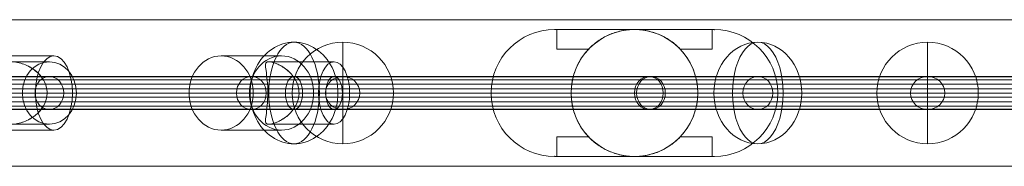
# Model space of a CAD drawing. Units: millimetres. Extents: x -15237 to 9131, y -19520 to -8630.
# Drawn here: x -2825 to -2320, y -11306 to -11231 of the extents above; entities that cross this region are included whole.
import ezdxf

# ---------------------------------------------------------------- set-up
doc = ezdxf.new("R2010")
doc.units = ezdxf.units.MM
doc.header["$MEASUREMENT"] = 0
for name, color, linetype, lineweight in [('fitness - Level 25', 7, 'Continuous', 0), ('fitness - Level 26', 7, 'Continuous', 0), ('fitness - Level 27', 7, 'Continuous', 0), ('Level 8', 18, 'Continuous', 0)]:
    doc.layers.add(name, color=color, linetype=linetype, lineweight=lineweight)

# ---------------------------------------------------------------- blocks, each defined once
blk = doc.blocks.new('From Smart Solid_268')
at = {"layer": 'fitness - Level 27', "color": 12}
for p, q in [((325, 8.5), (0, 8.5)), ((0, 8.5), (325, 8.5)), ((562.92, 8.5), (325, 8.5)), ((325, 8.5), (562.92, 8.5)), ((650, 8.5), (562.92, 8.5)), ((562.92, 8.5), (650, 8.5)), ((320.6, 0), (0, 0)), ((329.4, 0), (0, 0)), ((0, 0), (320.6, 0)), ((0, 0), (329.4, 0)), ((555.3, 0), (320.6, 0)), ((320.6, 0), (555.3, 0)), ((570.54, 0), (329.4, 0)), ((329.4, 0), (570.54, 0)), ((641.2, 0), (555.3, 0)), ((555.3, 0), (641.2, 0)), ((658.8, 0), (570.54, 0)), ((570.54, 0), (658.8, 0)), ((325, -8.5), (0, -8.5)), ((0, -8.5), (325, -8.5)), ((562.92, -8.5), (325, -8.5)), ((325, -8.5), (562.92, -8.5)), ((650, -8.5), (562.92, -8.5)), ((562.92, -8.5), (650, -8.5))]:
    blk.add_line(p, q, dxfattribs=at)
at = {"layer": 'fitness - Level 27', "color": 12, "extrusion": (0, 0, -1)}
for centre, major_axis, ratio in [((325, 0), (0, 8.5), 0.517638), ((325, 0), (0, 8.5), 0.517638), ((562.92, 0), (0, 8.5), 0.896575), ((562.92, 0), (0, 8.5), 0.896575), ((650, 0), (-8.8, 0), 0.965926)]:
    blk.add_ellipse(centre, major_axis=major_axis, ratio=ratio, dxfattribs=at)
blk = doc.blocks.new('From Smart Solid_269')
at = {"layer": 'fitness - Level 27', "color": 12}
for p, q in [((-350, 8.5), (-303.11, 8.5)), ((-303.11, 8.5), (-350, 8.5)), ((-175, 8.5), (-303.11, 8.5)), ((-303.11, 8.5), (-175, 8.5)), ((0, 8.5), (-175, 8.5)), ((-175, 8.5), (0, 8.5)), ((0, -8.5), (0, 8.5)), ((0, -8.5), (0, 8.5)), ((175, 8.5), (0, 8.5)), ((0, 8.5), (175, 8.5)), ((303.11, 8.5), (175, 8.5)), ((175, 8.5), (303.11, 8.5)), ((350, 8.5), (303.11, 8.5)), ((303.11, 8.5), (350, 8.5)), ((-358.8, 0), (-310.73, 0)), ((-310.73, 0), (-358.8, 0)), ((-341.2, 0), (-295.49, 0)), ((-295.49, 0), (-341.2, 0)), ((-179.4, 0), (-310.73, 0)), ((-310.73, 0), (-179.4, 0)), ((-170.6, 0), (-295.49, 0)), ((-295.49, 0), (-170.6, 0)), ((0, 0), (-179.4, 0)), ((-179.4, 0), (0, 0)), ((0, 0), (-170.6, 0)), ((-170.6, 0), (0, 0)), ((170.6, 0), (0, 0)), ((179.4, 0), (0, 0)), ((0, 0), (170.6, 0)), ((0, 0), (179.4, 0)), ((295.49, 0), (170.6, 0)), ((170.6, 0), (295.49, 0)), ((310.73, 0), (179.4, 0)), ((179.4, 0), (310.73, 0)), ((341.2, 0), (295.49, 0)), ((295.49, 0), (341.2, 0)), ((358.8, 0), (310.73, 0)), ((310.73, 0), (358.8, 0)), ((-350, -8.5), (-303.11, -8.5)), ((-303.11, -8.5), (-350, -8.5)), ((-175, -8.5), (-303.11, -8.5)), ((-303.11, -8.5), (-175, -8.5)), ((0, -8.5), (-175, -8.5)), ((-175, -8.5), (0, -8.5)), ((175, -8.5), (0, -8.5)), ((0, -8.5), (175, -8.5)), ((303.11, -8.5), (175, -8.5)), ((175, -8.5), (303.11, -8.5)), ((350, -8.5), (303.11, -8.5)), ((303.11, -8.5), (350, -8.5))]:
    blk.add_line(p, q, dxfattribs=at)
for centre, major_axis, ratio in [((-350, 0), (8.8, 0), 0.965926), ((-303.11, 0), (0, 8.5), 0.896575), ((-303.11, 0), (0, 8.5), 0.896575), ((-175, 0), (0, 8.5), 0.517638), ((-175, 0), (0, 8.5), 0.517638)]:
    blk.add_ellipse(centre, major_axis=major_axis, ratio=ratio, dxfattribs=at)
at = {"layer": 'fitness - Level 27', "color": 12, "extrusion": (0, 0, -1)}
for centre, major_axis, ratio in [((175, 0), (0, 8.5), 0.517638), ((175, 0), (0, 8.5), 0.517638), ((303.11, 0), (0, 8.5), 0.896575), ((303.11, 0), (0, 8.5), 0.896575), ((350, 0), (-8.8, 0), 0.965926)]:
    blk.add_ellipse(centre, major_axis=major_axis, ratio=ratio, dxfattribs=at)
blk = doc.blocks.new('From Smart Solid_270')
at = {"layer": 'fitness - Level 25', "color": 96}
for p, q in [((-901.5, 37.5), (901.5, 37.5)), ((901.5, 37.5), (-901.5, 37.5)), ((901.5, -37.5), (-901.5, -37.5)), ((-901.5, -37.5), (901.5, -37.5))]:
    blk.add_line(p, q, dxfattribs=at)
blk = doc.blocks.new('From Smart Solid_271')
at = {"layer": 'fitness - Level 25', "color": 96}
for p, q in [((-901.5, 37.5), (901.5, 37.5)), ((901.5, 37.5), (-901.5, 37.5)), ((901.5, -37.5), (-901.5, -37.5)), ((-901.5, -37.5), (901.5, -37.5))]:
    blk.add_line(p, q, dxfattribs=at)
blk = doc.blocks.new('From Smart Solid_276')
at = {"layer": 'fitness - Level 26', "color": 7, "linetype": 'Continuous', "lineweight": 13}
for p, q in [((25.84, 19), (-27.85, 19)), ((4.13, 16), (23.5, 16)), ((16.34, 0), (-37.35, 0)), ((-5.34, 0), (-18.35, 0)), ((-5.37, 0), (9.64, 0)), ((35.34, 0), (22.35, 0)), ((22.35, 0), (37.35, 0)), ((25.84, -19), (-27.85, -19)), ((4.13, -16), (23.5, -16))]:
    blk.add_line(p, q, dxfattribs=at)
for centre, major_axis, ratio in [((-27.85, 0), (0, -19), 0.5), ((23.5, 0), (0, 16), 0.866025)]:
    blk.add_ellipse(centre, major_axis=major_axis, ratio=ratio, dxfattribs=at)
at = {"layer": 'fitness - Level 26', "color": 7, "linetype": 'Continuous', "lineweight": 13, "extrusion": (0, 0, -1)}
blk.add_ellipse((25.84, 0), major_axis=(0, -19), ratio=0.5, dxfattribs=at)
at = {"layer": 'fitness - Level 26', "color": 7, "linetype": 'Continuous', "lineweight": 13}
blk.add_open_spline([(22.35, 0), (22.35, -4.53), (19.76, -8.68), (14.53, -12.82), (12.54, -13.92), (8.36, -15.51), (6.06, -16), (2.2, -16), (0.7, -15.51), (-1.55, -13.94), (-2.4, -12.83), (-4.5, -8.71), (-5.36, -4.56), (-5.36, 2.21), (-5.15, 4.44), (-4.37, 8.34), (-3.82, 10.03), (-2.42, 12.8), (-1.57, 13.91), (0.67, 15.5), (2.16, 15.99), (6.01, 16.01), (8.31, 15.52), (12.49, 13.94), (14.49, 12.84), (17.99, 10.08), (19.52, 8.4), (21.71, 4.49), (22.35, 2.27), (22.35, 0)], degree=3, knots=[0, 0, 0, 0, 0.125, 0.125, 0.1875, 0.1875, 0.25, 0.25, 0.3125, 0.3125, 0.375, 0.375, 0.5, 0.5, 0.5625, 0.5625, 0.625, 0.625, 0.6875, 0.6875, 0.75, 0.75, 0.8125, 0.8125, 0.875, 0.875, 0.9375, 0.9375, 1, 1, 1, 1], dxfattribs=at)
blk = doc.blocks.new('From Smart Solid_277')
at = {"layer": 'fitness - Level 26', "color": 7, "linetype": 'Continuous', "lineweight": 13}
for p, q in [((6.26, 19), (-24.74, 19)), ((-0.34, 16), (33.19, 16)), ((-10.19, 0), (-41.19, 0)), ((-0.78, 0), (-8.29, 0)), ((-0.8, 0), (25.19, 0)), ((22.71, 0), (15.21, 0)), ((15.21, 0), (41.19, 0)), ((6.26, -19), (-24.74, -19)), ((-0.35, -16), (33.19, -16))]:
    blk.add_line(p, q, dxfattribs=at)
for centre, major_axis, ratio in [((-24.74, 0), (0, -19), 0.866025), ((33.19, 0), (0, 16), 0.5)]:
    blk.add_ellipse(centre, major_axis=major_axis, ratio=ratio, dxfattribs=at)
at = {"layer": 'fitness - Level 26', "color": 7, "linetype": 'Continuous', "lineweight": 13, "extrusion": (0, 0, -1)}
blk.add_ellipse((6.26, 0), major_axis=(0, -19), ratio=0.866025, dxfattribs=at)
at = {"layer": 'fitness - Level 26', "color": 7, "linetype": 'Continuous', "lineweight": 13}
blk.add_open_spline([(15.21, 0), (15.21, -4.53), (12.71, -8.68), (7.88, -12.82), (6.08, -13.92), (2.55, -15.51), (0.76, -16), (-1.48, -16), (-1.88, -15.51), (-2.06, -13.94), (-1.89, -12.83), (-1.31, -8.71), (-0.79, -4.56), (-0.78, 2.21), (-0.9, 4.44), (-1.26, 8.34), (-1.5, 10.03), (-1.89, 12.8), (-2.06, 13.91), (-1.89, 15.5), (-1.49, 15.99), (0.72, 16.01), (2.51, 15.52), (6.04, 13.94), (7.85, 12.84), (11.08, 10.08), (12.52, 8.4), (14.6, 4.49), (15.21, 2.27), (15.21, 0)], degree=3, knots=[0, 0, 0, 0, 0.125, 0.125, 0.1875, 0.1875, 0.25, 0.25, 0.3125, 0.3125, 0.375, 0.375, 0.5, 0.5, 0.5625, 0.5625, 0.625, 0.625, 0.6875, 0.6875, 0.75, 0.75, 0.8125, 0.8125, 0.875, 0.875, 0.9375, 0.9375, 1, 1, 1, 1], dxfattribs=at)
blk = doc.blocks.new('From Smart Solid_278')
at = {"layer": 'fitness - Level 26', "color": 7, "linetype": 'Continuous', "lineweight": 13}
for p, q in [((-24.74, 19), (6.26, 19)), ((-0.34, 16), (33.19, 16)), ((-41.19, 0), (-10.19, 0)), ((-8.29, 0), (-0.79, 0)), ((-0.79, 0), (25.19, 0)), ((15.2, 0), (22.71, 0)), ((15.2, 0), (41.19, 0)), ((-24.74, -19), (6.26, -19)), ((-0.35, -16), (33.19, -16))]:
    blk.add_line(p, q, dxfattribs=at)
at = {"layer": 'fitness - Level 26', "color": 7, "linetype": 'Continuous', "lineweight": 13, "extrusion": (0, 0, -1)}
for centre, major_axis, ratio in [((-24.74, 0), (0, -19), 0.866025), ((33.19, 0), (0, 16), 0.5)]:
    blk.add_ellipse(centre, major_axis=major_axis, ratio=ratio, dxfattribs=at)
at = {"layer": 'fitness - Level 26', "color": 7, "linetype": 'Continuous', "lineweight": 13}
blk.add_ellipse((6.26, 0), major_axis=(0, -19), ratio=0.866025, dxfattribs=at)
blk.add_open_spline([(-0.79, 0), (-0.79, -4.53), (-1.3, -8.68), (-1.89, -12.82), (-2.06, -13.92), (-1.89, -15.51), (-1.49, -16), (0.74, -16), (2.52, -15.51), (6.05, -13.94), (7.86, -12.83), (12.68, -8.71), (15.2, -4.56), (15.22, 2.21), (14.62, 4.44), (12.56, 8.34), (11.12, 10.03), (7.91, 12.8), (6.11, 13.91), (2.56, 15.5), (0.78, 15.99), (-1.47, 16.01), (-1.88, 15.52), (-2.06, 13.94), (-1.89, 12.84), (-1.5, 10.08), (-1.26, 8.4), (-0.9, 4.49), (-0.79, 2.27), (-0.79, 0)], degree=3, knots=[0, 0, 0, 0, 0.125, 0.125, 0.1875, 0.1875, 0.25, 0.25, 0.3125, 0.3125, 0.375, 0.375, 0.5, 0.5, 0.5625, 0.5625, 0.625, 0.625, 0.6875, 0.6875, 0.75, 0.75, 0.8125, 0.8125, 0.875, 0.875, 0.9375, 0.9375, 1, 1, 1, 1], dxfattribs=at)
blk = doc.blocks.new('From Smart Solid_279')
at = {"layer": 'fitness - Level 26', "color": 7, "linetype": 'Continuous', "lineweight": 13}
for p, q in [((-27.85, 19), (25.84, 19)), ((4.13, 16), (23.5, 16)), ((-37.35, 0), (16.34, 0)), ((-18.35, 0), (-5.36, 0)), ((-5.36, 0), (9.64, 0)), ((22.33, 0), (35.34, 0)), ((22.34, 0), (37.35, 0)), ((-27.85, -19), (25.84, -19)), ((4.13, -16), (23.5, -16))]:
    blk.add_line(p, q, dxfattribs=at)
at = {"layer": 'fitness - Level 26', "color": 7, "linetype": 'Continuous', "lineweight": 13, "extrusion": (0, 0, -1)}
for centre, major_axis, ratio in [((-27.85, 0), (0, -19), 0.5), ((23.5, 0), (0, 16), 0.866025)]:
    blk.add_ellipse(centre, major_axis=major_axis, ratio=ratio, dxfattribs=at)
at = {"layer": 'fitness - Level 26', "color": 7, "linetype": 'Continuous', "lineweight": 13}
blk.add_ellipse((25.84, 0), major_axis=(0, -19), ratio=0.5, dxfattribs=at)
blk.add_open_spline([(-5.36, 0), (-5.36, -4.53), (-4.51, -8.68), (-2.41, -12.82), (-1.56, -13.92), (0.68, -15.51), (2.18, -16), (6.03, -16), (8.33, -15.51), (12.51, -13.94), (14.5, -12.83), (19.73, -8.71), (22.33, -4.56), (22.36, 2.21), (21.73, 4.44), (19.56, 8.34), (18.04, 10.03), (14.55, 12.8), (12.57, 13.91), (8.38, 15.5), (6.09, 15.99), (2.22, 16.01), (0.71, 15.52), (-1.54, 13.94), (-2.39, 12.84), (-3.8, 10.08), (-4.36, 8.4), (-5.14, 4.49), (-5.36, 2.27), (-5.36, 0)], degree=3, knots=[0, 0, 0, 0, 0.125, 0.125, 0.1875, 0.1875, 0.25, 0.25, 0.3125, 0.3125, 0.375, 0.375, 0.5, 0.5, 0.5625, 0.5625, 0.625, 0.625, 0.6875, 0.6875, 0.75, 0.75, 0.8125, 0.8125, 0.875, 0.875, 0.9375, 0.9375, 1, 1, 1, 1], dxfattribs=at)
blk = doc.blocks.new('From Smart Solid_287')
at = {"layer": 'fitness - Level 26', "color": 7, "linetype": 'Continuous', "lineweight": 13}
for p, q in [((-26, 0), (22.52, 0)), ((26, 0), (-22.52, 0))]:
    blk.add_line(p, q, dxfattribs=at)
at = {"layer": 'fitness - Level 26', "color": 7, "linetype": 'Continuous', "lineweight": 13, "extrusion": (0, 0, -1)}
blk.add_ellipse((0, 0), major_axis=(0, -26), ratio=0.866025, start_param=1.570796, end_param=4.712389, dxfattribs=at)
at = {"layer": 'fitness - Level 26', "color": 7, "linetype": 'Continuous', "lineweight": 13}
blk.add_ellipse((0, 0), major_axis=(0, -26), ratio=0.5, dxfattribs=at)
blk.add_ellipse((0, 0), major_axis=(0, -26), ratio=0.866025, start_param=4.712389, end_param=7.853982, dxfattribs=at)
blk = doc.blocks.new('From Smart Solid_288')
at = {"layer": 'fitness - Level 26', "color": 7, "linetype": 'Continuous', "lineweight": 13}
for p, q in [((-26, 0), (13, 0)), ((-13, 0), (26, 0))]:
    blk.add_line(p, q, dxfattribs=at)
blk.add_ellipse((0, 0), major_axis=(0, -26), ratio=0.866025, dxfattribs=at)
at = {"layer": 'fitness - Level 26', "color": 7, "linetype": 'Continuous', "lineweight": 13, "extrusion": (0, 0, -1)}
blk.add_ellipse((0, 0), major_axis=(0, -26), ratio=0.5, start_param=1.570796, end_param=4.712389, dxfattribs=at)
at = {"layer": 'fitness - Level 26', "color": 7, "linetype": 'Continuous', "lineweight": 13}
blk.add_ellipse((0, 0), major_axis=(0, -26), ratio=0.5, start_param=4.712389, end_param=7.853982, dxfattribs=at)
blk = doc.blocks.new('From Smart Solid_289')
at = {"layer": 'fitness - Level 26', "color": 7, "linetype": 'Continuous', "lineweight": 13}
for p, q in [((0, 26), (0, 0)), ((-26, 0), (0, 0)), ((0, 0), (26, 0)), ((0, 0), (0, -26))]:
    blk.add_line(p, q, dxfattribs=at)
blk.add_arc((0, 0), 26, 0, 360, dxfattribs=at)
blk = doc.blocks.new('From Smart Solid_290')
at = {"layer": 'fitness - Level 26', "color": 7, "linetype": 'Continuous', "lineweight": 13}
for p, q in [((-26, 0), (13, 0)), ((-13, 0), (26, 0))]:
    blk.add_line(p, q, dxfattribs=at)
blk.add_ellipse((0, 0), major_axis=(0, -26), ratio=0.866025, dxfattribs=at)
blk.add_ellipse((0, 0), major_axis=(0, -26), ratio=0.5, start_param=1.570796, end_param=4.712389, dxfattribs=at)
at = {"layer": 'fitness - Level 26', "color": 7, "linetype": 'Continuous', "lineweight": 13, "extrusion": (0, 0, -1)}
blk.add_ellipse((0, 0), major_axis=(0, -26), ratio=0.5, start_param=4.712389, end_param=7.853982, dxfattribs=at)
blk = doc.blocks.new('From Smart Solid_291')
at = {"layer": 'fitness - Level 26', "color": 7, "linetype": 'Continuous', "lineweight": 13}
for p, q in [((22.52, 0), (-26, 0)), ((-22.52, 0), (26, 0))]:
    blk.add_line(p, q, dxfattribs=at)
blk.add_ellipse((0, 0), major_axis=(0, -26), ratio=0.866025, start_param=1.570796, end_param=4.712389, dxfattribs=at)
blk.add_ellipse((0, 0), major_axis=(0, -26), ratio=0.5, dxfattribs=at)
at = {"layer": 'fitness - Level 26', "color": 7, "linetype": 'Continuous', "lineweight": 13, "extrusion": (0, 0, -1)}
blk.add_ellipse((0, 0), major_axis=(0, -26), ratio=0.866025, start_param=4.712389, end_param=7.853982, dxfattribs=at)
blk = doc.blocks.new('From Smart Solid_293')
at = {"layer": 'fitness - Level 26', "color": 7, "linetype": 'Continuous', "lineweight": 13}
for p, q in [((0, 26), (0, -26)), ((-26, 0), (26, 0)), ((26, 0), (-26, 0))]:
    blk.add_line(p, q, dxfattribs=at)
blk.add_arc((0, 0), 26, 0, 180, dxfattribs=at)
at = {"layer": 'fitness - Level 26', "color": 7, "linetype": 'Continuous', "lineweight": 13, "extrusion": (0, 0, -1)}
blk.add_arc((0, 0), 26, 180, 0, dxfattribs=at)
blk = doc.blocks.new('From Smart Solid_302')
at = {"layer": 'fitness - Level 27', "color": 12}
for p, q in [((154.3, 8.5), (-154.3, 8.5)), ((146.94, 0), (-161.66, 0)), ((161.66, 0), (-146.94, 0)), ((154.3, -8.5), (-154.3, -8.5))]:
    blk.add_line(p, q, dxfattribs=at)
for centre in [(-154.3, 0), (154.3, 0)]:
    blk.add_ellipse(centre, major_axis=(0, 8.5), ratio=0.866025, dxfattribs=at)
blk = doc.blocks.new('From Smart Solid_303')
at = {"layer": 'fitness - Level 27', "color": 12}
for p, q in [((267.25, 8.5), (-267.25, 8.5)), ((263, 0), (-271.5, 0)), ((271.5, 0), (-263, 0)), ((267.25, -8.5), (-267.25, -8.5))]:
    blk.add_line(p, q, dxfattribs=at)
for centre in [(-267.25, 0), (267.25, 0)]:
    blk.add_ellipse(centre, major_axis=(0, 8.5), ratio=0.5, dxfattribs=at)
blk = doc.blocks.new('From Smart Solid_304')
at = {"layer": 'fitness - Level 27', "color": 12}
for p, q in [((267.25, 8.5), (-267.25, 8.5)), ((263, 0), (-271.5, 0)), ((271.5, 0), (-263, 0)), ((267.25, -8.5), (-267.25, -8.5))]:
    blk.add_line(p, q, dxfattribs=at)
at = {"layer": 'fitness - Level 27', "color": 12, "extrusion": (0, 0, -1)}
for centre in [(-267.25, 0), (267.25, 0)]:
    blk.add_ellipse(centre, major_axis=(0, 8.5), ratio=0.5, dxfattribs=at)
blk = doc.blocks.new('From Smart Solid_305')
at = {"layer": 'fitness - Level 27', "color": 12}
for p, q in [((153.76, 8.5), (-153.76, 8.5)), ((146.4, 0), (-161.12, 0)), ((161.12, 0), (-146.4, 0)), ((153.76, -8.5), (-153.76, -8.5))]:
    blk.add_line(p, q, dxfattribs=at)
at = {"layer": 'fitness - Level 27', "color": 12, "extrusion": (0, 0, -1)}
for centre in [(-153.76, 0), (153.76, 0)]:
    blk.add_ellipse(centre, major_axis=(0, 8.5), ratio=0.866025, dxfattribs=at)
blk = doc.blocks.new('From Smart Solid_306')
at = {"layer": 'fitness - Level 27', "color": 12}
for p, q in [((-870, 8.5), (870, 8.5)), ((-870, 0), (870, 0)), ((-870, 0), (870, 0)), ((-870, -8.5), (870, -8.5))]:
    blk.add_line(p, q, dxfattribs=at)
blk = doc.blocks.new('From Smart Solid_311')
at = {"layer": 'fitness - Level 27', "color": 12}
for p, q in [((154.3, 8.5), (-154.3, 8.5)), ((146.94, 0), (-161.66, 0)), ((161.66, 0), (-146.94, 0)), ((154.3, -8.5), (-154.3, -8.5))]:
    blk.add_line(p, q, dxfattribs=at)
for centre in [(-154.3, 0), (154.3, 0)]:
    blk.add_ellipse(centre, major_axis=(0, 8.5), ratio=0.866025, dxfattribs=at)
blk = doc.blocks.new('From Smart Solid_312')
at = {"layer": 'fitness - Level 27', "color": 12}
for p, q in [((267.25, 8.5), (-267.25, 8.5)), ((263, 0), (-271.5, 0)), ((271.5, 0), (-263, 0)), ((267.25, -8.5), (-267.25, -8.5))]:
    blk.add_line(p, q, dxfattribs=at)
for centre in [(-267.25, 0), (267.25, 0)]:
    blk.add_ellipse(centre, major_axis=(0, 8.5), ratio=0.5, dxfattribs=at)
blk = doc.blocks.new('From Smart Solid_313')
at = {"layer": 'fitness - Level 27', "color": 12}
for p, q in [((267.25, 8.5), (-267.25, 8.5)), ((263, 0), (-271.5, 0)), ((271.5, 0), (-263, 0)), ((267.25, -8.5), (-267.25, -8.5))]:
    blk.add_line(p, q, dxfattribs=at)
at = {"layer": 'fitness - Level 27', "color": 12, "extrusion": (0, 0, -1)}
for centre in [(-267.25, 0), (267.25, 0)]:
    blk.add_ellipse(centre, major_axis=(0, 8.5), ratio=0.5, dxfattribs=at)
blk = doc.blocks.new('From Smart Solid_314')
at = {"layer": 'fitness - Level 27', "color": 12}
for p, q in [((153.76, 8.5), (-153.76, 8.5)), ((146.4, 0), (-161.12, 0)), ((161.12, 0), (-146.4, 0)), ((153.76, -8.5), (-153.76, -8.5))]:
    blk.add_line(p, q, dxfattribs=at)
at = {"layer": 'fitness - Level 27', "color": 12, "extrusion": (0, 0, -1)}
for centre in [(-153.76, 0), (153.76, 0)]:
    blk.add_ellipse(centre, major_axis=(0, 8.5), ratio=0.866025, dxfattribs=at)
blk = doc.blocks.new('From Smart Solid_315')
at = {"layer": 'fitness - Level 27', "color": 12}
for p, q in [((-870, 8.5), (870, 8.5)), ((-870, 0), (870, 0)), ((-870, 0), (870, 0)), ((-870, -8.5), (870, -8.5))]:
    blk.add_line(p, q, dxfattribs=at)
blk = doc.blocks.new('From Smart Solid_319')
at = {"layer": 'fitness - Level 27', "color": 12}
for p, q in [((154.3, 8.5), (-154.3, 8.5)), ((146.94, 0), (-161.66, 0)), ((161.66, 0), (-146.94, 0)), ((154.3, -8.5), (-154.3, -8.5))]:
    blk.add_line(p, q, dxfattribs=at)
for centre in [(-154.3, 0), (154.3, 0)]:
    blk.add_ellipse(centre, major_axis=(0, 8.5), ratio=0.866025, dxfattribs=at)
blk = doc.blocks.new('From Smart Solid_320')
at = {"layer": 'fitness - Level 27', "color": 12}
for p, q in [((267.25, 8.5), (-267.25, 8.5)), ((263, 0), (-271.5, 0)), ((271.5, 0), (-263, 0)), ((267.25, -8.5), (-267.25, -8.5))]:
    blk.add_line(p, q, dxfattribs=at)
for centre in [(-267.25, 0), (267.25, 0)]:
    blk.add_ellipse(centre, major_axis=(0, 8.5), ratio=0.5, dxfattribs=at)
blk = doc.blocks.new('From Smart Solid_321')
at = {"layer": 'fitness - Level 27', "color": 12}
for p, q in [((267.25, 8.5), (-267.25, 8.5)), ((263, 0), (-271.5, 0)), ((271.5, 0), (-263, 0)), ((267.25, -8.5), (-267.25, -8.5))]:
    blk.add_line(p, q, dxfattribs=at)
at = {"layer": 'fitness - Level 27', "color": 12, "extrusion": (0, 0, -1)}
for centre in [(-267.25, 0), (267.25, 0)]:
    blk.add_ellipse(centre, major_axis=(0, 8.5), ratio=0.5, dxfattribs=at)
blk = doc.blocks.new('From Smart Solid_322')
at = {"layer": 'fitness - Level 27', "color": 12}
for p, q in [((153.76, 8.5), (-153.76, 8.5)), ((146.4, 0), (-161.12, 0)), ((161.12, 0), (-146.4, 0)), ((153.76, -8.5), (-153.76, -8.5))]:
    blk.add_line(p, q, dxfattribs=at)
at = {"layer": 'fitness - Level 27', "color": 12, "extrusion": (0, 0, -1)}
for centre in [(-153.76, 0), (153.76, 0)]:
    blk.add_ellipse(centre, major_axis=(0, 8.5), ratio=0.866025, dxfattribs=at)
blk = doc.blocks.new('From Smart Solid_323')
at = {"layer": 'fitness - Level 27', "color": 12}
for p, q in [((-870, 8.5), (870, 8.5)), ((-870, 0), (870, 0)), ((-870, 0), (870, 0)), ((-870, -8.5), (870, -8.5))]:
    blk.add_line(p, q, dxfattribs=at)
blk = doc.blocks.new('From Smart Solid_326')
at = {"layer": 'fitness - Level 27', "color": 12}
for p, q in [((154.3, 8.5), (-154.3, 8.5)), ((146.94, 0), (-161.66, 0)), ((161.66, 0), (-146.94, 0)), ((154.3, -8.5), (-154.3, -8.5))]:
    blk.add_line(p, q, dxfattribs=at)
for centre in [(-154.3, 0), (154.3, 0)]:
    blk.add_ellipse(centre, major_axis=(0, 8.5), ratio=0.866025, dxfattribs=at)
blk = doc.blocks.new('From Smart Solid_327')
at = {"layer": 'fitness - Level 27', "color": 12}
for p, q in [((267.25, 8.5), (-267.25, 8.5)), ((263, 0), (-271.5, 0)), ((271.5, 0), (-263, 0)), ((267.25, -8.5), (-267.25, -8.5))]:
    blk.add_line(p, q, dxfattribs=at)
for centre in [(-267.25, 0), (267.25, 0)]:
    blk.add_ellipse(centre, major_axis=(0, 8.5), ratio=0.5, dxfattribs=at)
blk = doc.blocks.new('From Smart Solid_328')
at = {"layer": 'fitness - Level 27', "color": 12}
for p, q in [((267.25, 8.5), (-267.25, 8.5)), ((263, 0), (-271.5, 0)), ((271.5, 0), (-263, 0)), ((267.25, -8.5), (-267.25, -8.5))]:
    blk.add_line(p, q, dxfattribs=at)
at = {"layer": 'fitness - Level 27', "color": 12, "extrusion": (0, 0, -1)}
for centre in [(-267.25, 0), (267.25, 0)]:
    blk.add_ellipse(centre, major_axis=(0, 8.5), ratio=0.5, dxfattribs=at)
blk = doc.blocks.new('From Smart Solid_329')
at = {"layer": 'fitness - Level 27', "color": 12}
for p, q in [((153.76, 8.5), (-153.76, 8.5)), ((146.4, 0), (-161.12, 0)), ((161.12, 0), (-146.4, 0)), ((153.76, -8.5), (-153.76, -8.5))]:
    blk.add_line(p, q, dxfattribs=at)
at = {"layer": 'fitness - Level 27', "color": 12, "extrusion": (0, 0, -1)}
for centre in [(-153.76, 0), (153.76, 0)]:
    blk.add_ellipse(centre, major_axis=(0, 8.5), ratio=0.866025, dxfattribs=at)
blk = doc.blocks.new('From Smart Solid_330')
at = {"layer": 'fitness - Level 27', "color": 12}
for p, q in [((-870, 8.5), (870, 8.5)), ((-870, 0), (870, 0)), ((-870, 0), (870, 0)), ((-870, -8.5), (870, -8.5))]:
    blk.add_line(p, q, dxfattribs=at)
blk = doc.blocks.new('From Smart Solid_332')
at = {"layer": 'fitness - Level 27', "color": 12}
for p, q in [((154.3, 8.5), (-154.3, 8.5)), ((146.94, 0), (-161.66, 0)), ((161.66, 0), (-146.94, 0)), ((154.3, -8.5), (-154.3, -8.5))]:
    blk.add_line(p, q, dxfattribs=at)
for centre in [(-154.3, 0), (154.3, 0)]:
    blk.add_ellipse(centre, major_axis=(0, 8.5), ratio=0.866025, dxfattribs=at)
blk = doc.blocks.new('From Smart Solid_333')
at = {"layer": 'fitness - Level 27', "color": 12}
for p, q in [((267.25, 8.5), (-267.25, 8.5)), ((263, 0), (-271.5, 0)), ((271.5, 0), (-263, 0)), ((267.25, -8.5), (-267.25, -8.5))]:
    blk.add_line(p, q, dxfattribs=at)
for centre in [(-267.25, 0), (267.25, 0)]:
    blk.add_ellipse(centre, major_axis=(0, 8.5), ratio=0.5, dxfattribs=at)
blk = doc.blocks.new('From Smart Solid_334')
at = {"layer": 'fitness - Level 27', "color": 12}
for p, q in [((267.25, 8.5), (-267.25, 8.5)), ((263, 0), (-271.5, 0)), ((271.5, 0), (-263, 0)), ((267.25, -8.5), (-267.25, -8.5))]:
    blk.add_line(p, q, dxfattribs=at)
at = {"layer": 'fitness - Level 27', "color": 12, "extrusion": (0, 0, -1)}
for centre in [(-267.25, 0), (267.25, 0)]:
    blk.add_ellipse(centre, major_axis=(0, 8.5), ratio=0.5, dxfattribs=at)
blk = doc.blocks.new('From Smart Solid_335')
at = {"layer": 'fitness - Level 27', "color": 12}
for p, q in [((153.76, 8.5), (-153.76, 8.5)), ((146.4, 0), (-161.12, 0)), ((161.12, 0), (-146.4, 0)), ((153.76, -8.5), (-153.76, -8.5))]:
    blk.add_line(p, q, dxfattribs=at)
at = {"layer": 'fitness - Level 27', "color": 12, "extrusion": (0, 0, -1)}
for centre in [(-153.76, 0), (153.76, 0)]:
    blk.add_ellipse(centre, major_axis=(0, 8.5), ratio=0.866025, dxfattribs=at)
blk = doc.blocks.new('From Smart Solid_336')
at = {"layer": 'fitness - Level 27', "color": 12}
for p, q in [((-870, 8.5), (870, 8.5)), ((-870, 0), (870, 0)), ((-870, 0), (870, 0)), ((-870, -8.5), (870, -8.5))]:
    blk.add_line(p, q, dxfattribs=at)
blk = doc.blocks.new('From Smart Solid_337')
at = {"layer": 'fitness - Level 27', "color": 12}
for p, q in [((154.3, 8.5), (-154.3, 8.5)), ((146.94, 0), (-161.66, 0)), ((161.66, 0), (-146.94, 0)), ((154.3, -8.5), (-154.3, -8.5))]:
    blk.add_line(p, q, dxfattribs=at)
for centre in [(-154.3, 0), (154.3, 0)]:
    blk.add_ellipse(centre, major_axis=(0, 8.5), ratio=0.866025, dxfattribs=at)
blk = doc.blocks.new('From Smart Solid_338')
at = {"layer": 'fitness - Level 27', "color": 12}
for p, q in [((267.25, 8.5), (-267.25, 8.5)), ((263, 0), (-271.5, 0)), ((271.5, 0), (-263, 0)), ((267.25, -8.5), (-267.25, -8.5))]:
    blk.add_line(p, q, dxfattribs=at)
for centre in [(-267.25, 0), (267.25, 0)]:
    blk.add_ellipse(centre, major_axis=(0, 8.5), ratio=0.5, dxfattribs=at)
blk = doc.blocks.new('From Smart Solid_339')
at = {"layer": 'fitness - Level 27', "color": 12}
for p, q in [((267.25, 8.5), (-267.25, 8.5)), ((263, 0), (-271.5, 0)), ((271.5, 0), (-263, 0)), ((267.25, -8.5), (-267.25, -8.5))]:
    blk.add_line(p, q, dxfattribs=at)
at = {"layer": 'fitness - Level 27', "color": 12, "extrusion": (0, 0, -1)}
for centre in [(-267.25, 0), (267.25, 0)]:
    blk.add_ellipse(centre, major_axis=(0, 8.5), ratio=0.5, dxfattribs=at)
blk = doc.blocks.new('From Smart Solid_340')
at = {"layer": 'fitness - Level 27', "color": 12}
for p, q in [((153.76, 8.5), (-153.76, 8.5)), ((146.4, 0), (-161.12, 0)), ((161.12, 0), (-146.4, 0)), ((153.76, -8.5), (-153.76, -8.5))]:
    blk.add_line(p, q, dxfattribs=at)
at = {"layer": 'fitness - Level 27', "color": 12, "extrusion": (0, 0, -1)}
for centre in [(-153.76, 0), (153.76, 0)]:
    blk.add_ellipse(centre, major_axis=(0, 8.5), ratio=0.866025, dxfattribs=at)
blk = doc.blocks.new('From Smart Solid_341')
at = {"layer": 'fitness - Level 27', "color": 12}
for p, q in [((-870, 8.5), (870, 8.5)), ((-870, 0), (870, 0)), ((-870, 0), (870, 0)), ((-870, -8.5), (870, -8.5))]:
    blk.add_line(p, q, dxfattribs=at)
blk = doc.blocks.new('From Smart Solid_342')
at = {"layer": 'fitness - Level 27', "color": 12}
for p, q in [((267.25, 8.5), (-267.25, 8.5)), ((263, 0), (-271.5, 0)), ((271.5, 0), (-263, 0)), ((267.25, -8.5), (-267.25, -8.5))]:
    blk.add_line(p, q, dxfattribs=at)
for centre in [(-267.25, 0), (267.25, 0)]:
    blk.add_ellipse(centre, major_axis=(0, 8.5), ratio=0.5, dxfattribs=at)
blk = doc.blocks.new('From Smart Solid_343')
at = {"layer": 'fitness - Level 27', "color": 12}
for p, q in [((267.25, 8.5), (-267.25, 8.5)), ((263, 0), (-271.5, 0)), ((271.5, 0), (-263, 0)), ((267.25, -8.5), (-267.25, -8.5))]:
    blk.add_line(p, q, dxfattribs=at)
at = {"layer": 'fitness - Level 27', "color": 12, "extrusion": (0, 0, -1)}
for centre in [(-267.25, 0), (267.25, 0)]:
    blk.add_ellipse(centre, major_axis=(0, 8.5), ratio=0.5, dxfattribs=at)
blk = doc.blocks.new('From Smart Solid_344')
at = {"layer": 'fitness - Level 27', "color": 12}
for p, q in [((153.76, 8.5), (-153.76, 8.5)), ((146.4, 0), (-161.12, 0)), ((161.12, 0), (-146.4, 0)), ((153.76, -8.5), (-153.76, -8.5))]:
    blk.add_line(p, q, dxfattribs=at)
at = {"layer": 'fitness - Level 27', "color": 12, "extrusion": (0, 0, -1)}
for centre in [(-153.76, 0), (153.76, 0)]:
    blk.add_ellipse(centre, major_axis=(0, 8.5), ratio=0.866025, dxfattribs=at)
blk = doc.blocks.new('From Smart Solid_345')
at = {"layer": 'fitness - Level 27', "color": 12}
for p, q in [((-870, 8.5), (870, 8.5)), ((-870, 0), (870, 0)), ((-870, 0), (870, 0)), ((-870, -8.5), (870, -8.5))]:
    blk.add_line(p, q, dxfattribs=at)
blk = doc.blocks.new('From Smart Solid_346')
at = {"layer": 'fitness - Level 27', "color": 12}
for p, q in [((267.25, 8.5), (-267.25, 8.5)), ((263, 0), (-271.5, 0)), ((271.5, 0), (-263, 0)), ((267.25, -8.5), (-267.25, -8.5))]:
    blk.add_line(p, q, dxfattribs=at)
at = {"layer": 'fitness - Level 27', "color": 12, "extrusion": (0, 0, -1)}
for centre in [(-267.25, 0), (267.25, 0)]:
    blk.add_ellipse(centre, major_axis=(0, 8.5), ratio=0.5, dxfattribs=at)
blk = doc.blocks.new('From Smart Solid_347')
at = {"layer": 'fitness - Level 27', "color": 12}
for p, q in [((153.76, 8.5), (-153.76, 8.5)), ((146.4, 0), (-161.12, 0)), ((161.12, 0), (-146.4, 0)), ((153.76, -8.5), (-153.76, -8.5))]:
    blk.add_line(p, q, dxfattribs=at)
at = {"layer": 'fitness - Level 27', "color": 12, "extrusion": (0, 0, -1)}
for centre in [(-153.76, 0), (153.76, 0)]:
    blk.add_ellipse(centre, major_axis=(0, 8.5), ratio=0.866025, dxfattribs=at)
blk = doc.blocks.new('From Smart Solid_348')
at = {"layer": 'fitness - Level 27', "color": 12}
for p, q in [((-870, 8.5), (870, 8.5)), ((-870, 0), (870, 0)), ((-870, 0), (870, 0)), ((-870, -8.5), (870, -8.5))]:
    blk.add_line(p, q, dxfattribs=at)
blk = doc.blocks.new('From Smart Solid_349')
at = {"layer": 'fitness - Level 27', "color": 12}
for p, q in [((153.76, 8.5), (-153.76, 8.5)), ((146.4, 0), (-161.12, 0)), ((161.12, 0), (-146.4, 0)), ((153.76, -8.5), (-153.76, -8.5))]:
    blk.add_line(p, q, dxfattribs=at)
at = {"layer": 'fitness - Level 27', "color": 12, "extrusion": (0, 0, -1)}
for centre in [(-153.76, 0), (153.76, 0)]:
    blk.add_ellipse(centre, major_axis=(0, 8.5), ratio=0.866025, dxfattribs=at)
blk = doc.blocks.new('From Smart Solid_350')
at = {"layer": 'fitness - Level 27', "color": 12}
for p, q in [((-870, 8.5), (870, 8.5)), ((-870, 0), (870, 0)), ((-870, 0), (870, 0)), ((-870, -8.5), (870, -8.5))]:
    blk.add_line(p, q, dxfattribs=at)
blk = doc.blocks.new('From Smart Solid_351')
at = {"layer": 'fitness - Level 27', "color": 12}
for p, q in [((-870, 8.29), (870, 8.29)), ((-870, 6.8), (870, 6.8)), ((-870, 4.49), (870, 4.49)), ((-870, 2.09), (870, 2.09)), ((-870, 0), (870, 0)), ((-870, -2.09), (870, -2.09)), ((-870, -4.49), (870, -4.49)), ((-870, -6.8), (870, -6.8)), ((-870, -8.29), (870, -8.29))]:
    blk.add_line(p, q, dxfattribs=at)
blk = doc.blocks.new('From Smart Solid_361')
at = {"layer": 'fitness - Level 26', "color": 7, "lineweight": 0}
for p, q in [((-41, 32.5), (-41, 32.5)), ((41, 32.5), (-41, 32.5)), ((-39.89, 32.5), (-41, 32.5)), ((-39.89, 32.5), (0, 32.5)), ((-39.89, 22.5), (-39.89, 32.5)), ((0, 32.5), (39.89, 32.5)), ((39.89, 22.5), (39.89, 32.5)), ((41, 32.5), (39.89, 32.5)), ((41, 32.5), (41, 32.5)), ((-39.89, 22.5), (-23.45, 22.5)), ((-39.89, 22.5), (-23.45, 22.5)), ((23.45, 22.5), (39.89, 22.5)), ((23.45, 22.5), (39.89, 22.5)), ((-39.89, -22.5), (-23.45, -22.5)), ((-39.89, -22.5), (-23.45, -22.5)), ((-39.89, -32.5), (-39.89, -22.5)), ((23.45, -22.5), (39.89, -22.5)), ((23.45, -22.5), (39.89, -22.5)), ((39.89, -32.5), (39.89, -22.5)), ((-41, -32.5), (-41, -32.5)), ((41, -32.5), (-41, -32.5)), ((-41, -32.5), (-39.89, -32.5)), ((-39.89, -32.5), (0, -32.5)), ((0, -32.5), (39.89, -32.5)), ((39.89, -32.5), (41, -32.5)), ((41, -32.5), (41, -32.5))]:
    blk.add_line(p, q, dxfattribs=at)
for centre, start, end in [((-41, 0), 90, 270), ((-41, 0), 90, 270), ((41, 0), 270, 90), ((41, 0), 270, 90)]:
    blk.add_arc(centre, 32.5, start, end, dxfattribs=at)
at = {"layer": 'fitness - Level 26', "color": 7, "lineweight": 0, "extrusion": (0, 0, -1)}
for start, end in [(270, 90), (90, 270), (316.1869, 43.8131), (136.1869, 223.8131)]:
    blk.add_arc((0, 0), 32.5, start, end, dxfattribs=at)
at = {"layer": 'fitness - Level 26', "color": 7, "lineweight": 0}
for points, knots in [([(0, 32.5), (-0.57, 32.5), (-1.14, 32.48), (-1.99, 32.44), (-2.27, 32.42), (-2.84, 32.38), (-3.13, 32.35), (-4.56, 32.2), (-5.67, 32.02), (-7.87, 31.55), (-8.95, 31.26), (-10.53, 30.75), (-11.06, 30.57), (-12.09, 30.17), (-12.6, 29.96), (-14.1, 29.3), (-15.07, 28.82), (-16.93, 27.76), (-17.83, 27.19), (-19.13, 26.28), (-19.56, 25.96), (-20.39, 25.32), (-20.79, 24.98), (-21.98, 23.96), (-22.73, 23.25), (-23.45, 22.5)], [0, 0, 0, 0, 0.0625, 0.0625, 0.09375, 0.09375, 0.125, 0.125, 0.25, 0.25, 0.375, 0.375, 0.4375, 0.4375, 0.5, 0.5, 0.625, 0.625, 0.75, 0.75, 0.8125, 0.8125, 0.875, 0.875, 1, 1, 1, 1]), ([(23.45, 22.5), (22.73, 23.25), (21.98, 23.96), (20.4, 25.32), (19.58, 25.96), (17.86, 27.17), (16.96, 27.74), (15.55, 28.54), (15.07, 28.8), (14.1, 29.29), (13.6, 29.52), (12.1, 30.18), (11.07, 30.57), (8.97, 31.26), (7.88, 31.55), (6.49, 31.85), (6.21, 31.9), (5.65, 32.01), (4.81, 32.15), (3.96, 32.26), (2.27, 32.44), (1.14, 32.5), (0, 32.5)], [0, 0, 0, 0, 0.125, 0.125, 0.25, 0.25, 0.375, 0.375, 0.4375, 0.4375, 0.5, 0.5, 0.625, 0.625, 0.75, 0.75, 0.78125, 0.78125, 0.8125, 0.875, 0.875, 1, 1, 1, 1]), ([(-23.45, -22.5), (-22.73, -23.25), (-21.98, -23.96), (-20.4, -25.32), (-19.58, -25.96), (-17.86, -27.18), (-16.96, -27.75), (-15.55, -28.54), (-15.07, -28.8), (-14.1, -29.29), (-13.6, -29.52), (-12.1, -30.18), (-11.08, -30.58), (-8.97, -31.26), (-7.88, -31.55), (-6.49, -31.85), (-6.21, -31.9), (-5.65, -32.01), (-4.81, -32.15), (-3.96, -32.26), (-2.27, -32.44), (-1.14, -32.5), (0, -32.5)], [0, 0, 0, 0, 0.125, 0.125, 0.25, 0.25, 0.375, 0.375, 0.4375, 0.4375, 0.5, 0.5, 0.625, 0.625, 0.75, 0.75, 0.78125, 0.78125, 0.8125, 0.875, 0.875, 1, 1, 1, 1]), ([(0, -32.5), (0.57, -32.5), (1.13, -32.49), (1.99, -32.44), (2.27, -32.42), (2.84, -32.38), (3.13, -32.35), (4.56, -32.2), (5.67, -32.02), (7.87, -31.55), (8.95, -31.26), (10.53, -30.75), (11.06, -30.57), (12.09, -30.17), (12.6, -29.96), (14.1, -29.3), (15.07, -28.82), (16.93, -27.76), (17.83, -27.19), (19.13, -26.28), (19.56, -25.96), (20.39, -25.32), (20.79, -24.98), (21.98, -23.96), (22.73, -23.25), (23.45, -22.5)], [0, 0, 0, 0, 0.0625, 0.0625, 0.09375, 0.09375, 0.125, 0.125, 0.25, 0.25, 0.375, 0.375, 0.4375, 0.4375, 0.5, 0.5, 0.625, 0.625, 0.75, 0.75, 0.8125, 0.8125, 0.875, 0.875, 1, 1, 1, 1])]:
    blk.add_open_spline(points, degree=3, knots=knots, dxfattribs=at)
for p in [(41, 32.5), (-23.45, 22.5), (23.45, 22.5), (-73.5, 0), (-32.5, 0), (32.5, 0), (73.5, 0), (-23.45, -22.5), (23.45, -22.5), (-41, -32.5)]:
    blk.add_point(p, dxfattribs=at)
blk = doc.blocks.new('From Smart Solid_365')
at = {"layer": 'fitness - Level 26', "color": 7, "lineweight": 0}
for p, q in [((-41, 32.5), (-41, 32.5)), ((41, 32.5), (-41, 32.5)), ((-39.89, 32.5), (-41, 32.5)), ((-39.89, 32.5), (0, 32.5)), ((-39.89, 22.5), (-39.89, 32.5)), ((0, 32.5), (39.89, 32.5)), ((39.89, 22.5), (39.89, 32.5)), ((41, 32.5), (39.89, 32.5)), ((41, 32.5), (41, 32.5)), ((-39.89, 22.5), (-23.45, 22.5)), ((-39.89, 22.5), (-23.45, 22.5)), ((23.45, 22.5), (39.89, 22.5)), ((23.45, 22.5), (39.89, 22.5)), ((-39.89, -22.5), (-23.45, -22.5)), ((-39.89, -22.5), (-23.45, -22.5)), ((-39.89, -32.5), (-39.89, -22.5)), ((23.45, -22.5), (39.89, -22.5)), ((23.45, -22.5), (39.89, -22.5)), ((39.89, -32.5), (39.89, -22.5)), ((-41, -32.5), (-41, -32.5)), ((41, -32.5), (-41, -32.5)), ((-41, -32.5), (-39.89, -32.5)), ((-39.89, -32.5), (0, -32.5)), ((0, -32.5), (39.89, -32.5)), ((39.89, -32.5), (41, -32.5)), ((41, -32.5), (41, -32.5))]:
    blk.add_line(p, q, dxfattribs=at)
for centre, start, end in [((-41, 0), 90, 270), ((-41, 0), 90, 270), ((41, 0), 270, 90), ((41, 0), 270, 90)]:
    blk.add_arc(centre, 32.5, start, end, dxfattribs=at)
at = {"layer": 'fitness - Level 26', "color": 7, "lineweight": 0, "extrusion": (0, 0, -1)}
for start, end in [(270, 90), (90, 270), (316.1869, 43.8131), (136.1869, 223.8131)]:
    blk.add_arc((0, 0), 32.5, start, end, dxfattribs=at)
at = {"layer": 'fitness - Level 26', "color": 7, "lineweight": 0}
for points, knots in [([(0, 32.5), (-0.57, 32.5), (-1.14, 32.48), (-1.99, 32.44), (-2.27, 32.42), (-2.84, 32.38), (-3.13, 32.35), (-4.56, 32.2), (-5.67, 32.02), (-7.87, 31.55), (-8.95, 31.26), (-10.53, 30.75), (-11.06, 30.57), (-12.09, 30.17), (-12.6, 29.96), (-14.1, 29.3), (-15.07, 28.82), (-16.93, 27.76), (-17.83, 27.19), (-19.13, 26.28), (-19.56, 25.96), (-20.39, 25.32), (-20.79, 24.98), (-21.98, 23.96), (-22.73, 23.25), (-23.45, 22.5)], [0, 0, 0, 0, 0.0625, 0.0625, 0.09375, 0.09375, 0.125, 0.125, 0.25, 0.25, 0.375, 0.375, 0.4375, 0.4375, 0.5, 0.5, 0.625, 0.625, 0.75, 0.75, 0.8125, 0.8125, 0.875, 0.875, 1, 1, 1, 1]), ([(23.45, 22.5), (22.73, 23.25), (21.98, 23.96), (20.4, 25.32), (19.58, 25.96), (17.86, 27.17), (16.96, 27.74), (15.55, 28.54), (15.07, 28.8), (14.1, 29.29), (13.6, 29.52), (12.1, 30.18), (11.07, 30.57), (8.97, 31.26), (7.88, 31.55), (6.49, 31.85), (6.21, 31.9), (5.65, 32.01), (4.81, 32.15), (3.96, 32.26), (2.27, 32.44), (1.14, 32.5), (0, 32.5)], [0, 0, 0, 0, 0.125, 0.125, 0.25, 0.25, 0.375, 0.375, 0.4375, 0.4375, 0.5, 0.5, 0.625, 0.625, 0.75, 0.75, 0.78125, 0.78125, 0.8125, 0.875, 0.875, 1, 1, 1, 1]), ([(-23.45, -22.5), (-22.73, -23.25), (-21.98, -23.96), (-20.4, -25.32), (-19.58, -25.96), (-17.86, -27.18), (-16.96, -27.75), (-15.55, -28.54), (-15.07, -28.8), (-14.1, -29.29), (-13.6, -29.52), (-12.1, -30.18), (-11.08, -30.58), (-8.97, -31.26), (-7.88, -31.55), (-6.49, -31.85), (-6.21, -31.9), (-5.65, -32.01), (-4.81, -32.15), (-3.96, -32.26), (-2.27, -32.44), (-1.14, -32.5), (0, -32.5)], [0, 0, 0, 0, 0.125, 0.125, 0.25, 0.25, 0.375, 0.375, 0.4375, 0.4375, 0.5, 0.5, 0.625, 0.625, 0.75, 0.75, 0.78125, 0.78125, 0.8125, 0.875, 0.875, 1, 1, 1, 1]), ([(0, -32.5), (0.57, -32.5), (1.13, -32.49), (1.99, -32.44), (2.27, -32.42), (2.84, -32.38), (3.13, -32.35), (4.56, -32.2), (5.67, -32.02), (7.87, -31.55), (8.95, -31.26), (10.53, -30.75), (11.06, -30.57), (12.09, -30.17), (12.6, -29.96), (14.1, -29.3), (15.07, -28.82), (16.93, -27.76), (17.83, -27.19), (19.13, -26.28), (19.56, -25.96), (20.39, -25.32), (20.79, -24.98), (21.98, -23.96), (22.73, -23.25), (23.45, -22.5)], [0, 0, 0, 0, 0.0625, 0.0625, 0.09375, 0.09375, 0.125, 0.125, 0.25, 0.25, 0.375, 0.375, 0.4375, 0.4375, 0.5, 0.5, 0.625, 0.625, 0.75, 0.75, 0.8125, 0.8125, 0.875, 0.875, 1, 1, 1, 1])]:
    blk.add_open_spline(points, degree=3, knots=knots, dxfattribs=at)
for p in [(41, 32.5), (-23.45, 22.5), (23.45, 22.5), (-73.5, 0), (-32.5, 0), (32.5, 0), (73.5, 0), (-23.45, -22.5), (23.45, -22.5), (-41, -32.5)]:
    blk.add_point(p, dxfattribs=at)
blk = doc.blocks.new('fitness')
at = {"layer": 'fitness - Level 25', "color": 96}
for name in ['From Smart Solid_270', 'From Smart Solid_271']:
    blk.add_blockref(name, (-3009.4465, -11268.6565), dxfattribs=at)
at = {"layer": 'fitness - Level 26', "color": 7, "lineweight": 0}
for name in ['From Smart Solid_361', 'From Smart Solid_365']:
    blk.add_blockref(name, (-2509.8295, -11268.6565), dxfattribs=at)
at = {"layer": 'fitness - Level 26', "color": 7, "linetype": 'Continuous', "lineweight": 13}
for name, p in [('From Smart Solid_287', (-2684.4455, -11268.6565)), ('From Smart Solid_291', (-2684.4455, -11268.6565)), ('From Smart Solid_293', (-2659.4455, -11268.6565)), ('From Smart Solid_288', (-2446.5295, -11268.6565)), ('From Smart Solid_290', (-2446.5295, -11268.6565)), ('From Smart Solid_289', (-2359.4455, -11268.6565)), ('From Smart Solid_276', (-2833.441, -11268.6565)), ('From Smart Solid_279', (-2833.441, -11268.6565)), ('From Smart Solid_277', (-2697.0965, -11268.6565)), ('From Smart Solid_278', (-2697.0965, -11268.6565))]:
    blk.add_blockref(name, p, dxfattribs=at)
at = {"layer": 'fitness - Level 27', "color": 12}
for name, p in [('From Smart Solid_351', (-3009.4455, -11268.6565)), ('From Smart Solid_306', (-3009.4455, -11268.6565)), ('From Smart Solid_315', (-3009.4455, -11268.6565)), ('From Smart Solid_323', (-3009.4455, -11268.6565)), ('From Smart Solid_330', (-3009.4455, -11268.6565)), ('From Smart Solid_336', (-3009.4455, -11268.6565)), ('From Smart Solid_341', (-3009.4455, -11268.6565)), ('From Smart Solid_345', (-3009.4455, -11268.6565)), ('From Smart Solid_348', (-3009.4455, -11268.6565)), ('From Smart Solid_350', (-3009.4455, -11268.6565)), ('From Smart Solid_268', (-3009.446, -11268.6565)), ('From Smart Solid_269', (-3009.446, -11268.6565)), ('From Smart Solid_302', (-2655.648, -11268.6565)), ('From Smart Solid_305', (-2656.1855, -11268.6565)), ('From Smart Solid_311', (-2655.648, -11268.6565)), ('From Smart Solid_314', (-2656.1855, -11268.6565)), ('From Smart Solid_319', (-2655.648, -11268.6565)), ('From Smart Solid_322', (-2656.1855, -11268.6565)), ('From Smart Solid_326', (-2655.648, -11268.6565)), ('From Smart Solid_329', (-2656.1855, -11268.6565)), ('From Smart Solid_332', (-2655.648, -11268.6565)), ('From Smart Solid_335', (-2656.1855, -11268.6565)), ('From Smart Solid_337', (-2655.648, -11268.6565)), ('From Smart Solid_340', (-2656.1855, -11268.6565)), ('From Smart Solid_344', (-2656.1855, -11268.6565)), ('From Smart Solid_347', (-2656.1855, -11268.6565)), ('From Smart Solid_349', (-2656.1855, -11268.6565)), ('From Smart Solid_303', (-2396.6495, -11268.6565)), ('From Smart Solid_304', (-2396.6495, -11268.6565)), ('From Smart Solid_312', (-2396.6495, -11268.6565)), ('From Smart Solid_313', (-2396.6495, -11268.6565)), ('From Smart Solid_320', (-2396.6495, -11268.6565)), ('From Smart Solid_321', (-2396.6495, -11268.6565)), ('From Smart Solid_327', (-2396.6495, -11268.6565)), ('From Smart Solid_328', (-2396.6495, -11268.6565)), ('From Smart Solid_333', (-2396.6495, -11268.6565)), ('From Smart Solid_334', (-2396.6495, -11268.6565)), ('From Smart Solid_338', (-2396.6495, -11268.6565)), ('From Smart Solid_339', (-2396.6495, -11268.6565)), ('From Smart Solid_342', (-2396.6495, -11268.6565)), ('From Smart Solid_343', (-2396.6495, -11268.6565)), ('From Smart Solid_346', (-2396.6495, -11268.6565))]:
    blk.add_blockref(name, p, dxfattribs=at)

msp = doc.modelspace()

# ---------------------------------------------------------------- block references
at = {"layer": 'Level 8', "color": 7, "linetype": 'Continuous', "lineweight": 0}
msp.add_blockref('fitness', (0, 0), dxfattribs=at)

doc.saveas('drawing.dxf')
